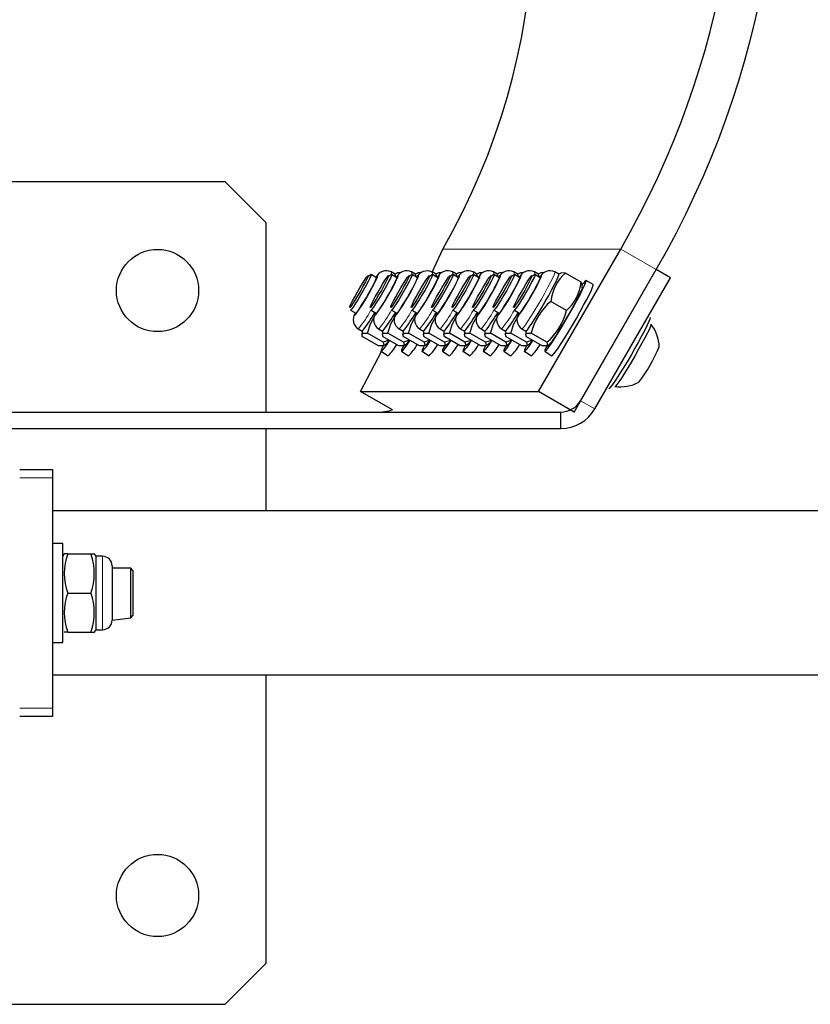
# Model space of a CAD drawing. Units: millimetres. Extents: x 1642 to 7601, y 127 to 9329.
# Drawn here: x 3407 to 3600, y 4221 to 4461 of the extents above; entities that cross this region are included whole.
import ezdxf

# ---------------------------------------------------------------- set-up
doc = ezdxf.new("R2010")
doc.units = ezdxf.units.MM
doc.header["$LTSCALE"] = 30

msp = doc.modelspace()

# ---------------------------------------------------------------- linework, layer by layer
at = {"color": 7, "linetype": 'Continuous', "lineweight": 25}
for p, q in [((3457.36, 4421.45), (3397.36, 4421.45)), ((3467.36, 4411.45), (3457.36, 4421.45)), ((3467.36, 4365.45), (3467.36, 4411.45)), ((3507.67, 4399.47), (3510.28, 4405.08)), ((3533.58, 4370.46), (3553.58, 4405.08)), ((3542.21, 4365.45), (3562.21, 4400.07)), ((3543.8, 4368.2), (3562.21, 4400.07)), ((3565.67, 4398.06), (3562.21, 4400.07)), ((3492.84, 4398.86), (3492.12, 4398.42)), ((3494.15, 4398.11), (3492.86, 4398.86)), ((3497.82, 4398.86), (3497.1, 4398.42)), ((3498.67, 4398.94), (3497.72, 4399.5)), ((3499.13, 4398.11), (3497.84, 4398.86)), ((3499.13, 4399.22), (3498.65, 4398.95)), ((3502.8, 4398.86), (3502.09, 4398.42)), ((3503.66, 4398.94), (3502.7, 4399.5)), ((3504.11, 4398.11), (3502.82, 4398.86)), ((3504.11, 4399.22), (3503.64, 4398.95)), ((3507.78, 4398.86), (3507.07, 4398.42)), ((3508.64, 4398.94), (3507.68, 4399.5)), ((3509.1, 4398.11), (3507.8, 4398.86)), ((3509.09, 4399.22), (3508.62, 4398.95)), ((3512.76, 4398.86), (3512.05, 4398.42)), ((3513.62, 4398.94), (3512.66, 4399.5)), ((3514.08, 4398.11), (3512.78, 4398.86)), ((3514.07, 4399.22), (3513.6, 4398.95)), ((3517.75, 4398.86), (3517.03, 4398.42)), ((3518.6, 4398.94), (3517.64, 4399.5)), ((3519.06, 4398.11), (3517.76, 4398.86)), ((3519.05, 4399.22), (3518.58, 4398.95)), ((3522.73, 4398.86), (3522.01, 4398.42)), ((3523.58, 4398.94), (3522.63, 4399.5)), ((3524.04, 4398.11), (3522.75, 4398.86)), ((3524.03, 4399.22), (3523.56, 4398.95)), ((3527.71, 4398.86), (3526.99, 4398.42)), ((3528.56, 4398.94), (3527.61, 4399.5)), ((3529.02, 4398.11), (3527.73, 4398.86)), ((3529.01, 4399.22), (3528.54, 4398.95)), ((3532.69, 4398.86), (3531.98, 4398.42)), ((3533.55, 4398.94), (3532.59, 4399.5)), ((3534, 4398.11), (3532.71, 4398.86)), ((3534, 4399.22), (3533.53, 4398.95)), ((3538.53, 4398.94), (3537.57, 4399.5)), ((3538.98, 4399.22), (3538.51, 4398.95)), ((3543.96, 4397.04), (3540.17, 4399.24)), ((3547.26, 4366.19), (3565.67, 4398.06)), ((3544.16, 4396.48), (3543.96, 4397.04)), ((3544.16, 4395.63), (3544.16, 4396.48)), ((3546.88, 4396.42), (3545.15, 4397.42)), ((3540.35, 4390.14), (3536.56, 4392.34)), ((3487.83, 4390.23), (3487.83, 4390.23)), ((3487.83, 4390.23), (3489.13, 4389.46)), ((3492.81, 4390.23), (3492.81, 4390.23)), ((3492.83, 4390.2), (3494.11, 4389.46)), ((3497.79, 4390.23), (3497.79, 4390.23)), ((3497.81, 4390.2), (3499.09, 4389.46)), ((3502.77, 4390.23), (3502.77, 4390.23)), ((3502.79, 4390.2), (3504.08, 4389.46)), ((3507.75, 4390.23), (3507.75, 4390.23)), ((3507.77, 4390.2), (3509.06, 4389.46)), ((3512.73, 4390.23), (3512.73, 4390.23)), ((3512.76, 4390.2), (3514.04, 4389.46)), ((3517.72, 4390.23), (3517.72, 4390.23)), ((3517.74, 4390.2), (3519.02, 4389.46)), ((3522.7, 4390.23), (3522.7, 4390.23)), ((3522.72, 4390.2), (3524, 4389.46)), ((3527.68, 4390.23), (3527.68, 4390.23)), ((3527.7, 4390.2), (3528.98, 4389.46)), ((3560.69, 4388.4), (3560.69, 4388.4)), ((3489.7, 4385.67), (3490.65, 4385.12)), ((3494.68, 4385.67), (3495.63, 4385.12)), ((3499.66, 4385.67), (3500.62, 4385.12)), ((3504.64, 4385.67), (3505.6, 4385.12)), ((3509.62, 4385.67), (3510.58, 4385.12)), ((3514.6, 4385.67), (3515.56, 4385.12)), ((3519.59, 4385.67), (3520.54, 4385.12)), ((3524.57, 4385.67), (3525.52, 4385.12)), ((3529.55, 4385.67), (3530.51, 4385.12)), ((3560.93, 4386.82), (3560.93, 4386.82)), ((3490.65, 4385.12), (3490.63, 4384.32)), ((3490.65, 4385.12), (3490.74, 4385.15)), ((3494.63, 4381.56), (3490.83, 4383.76)), ((3495.76, 4382.4), (3491.97, 4384.6)), ((3495.63, 4385.12), (3495.61, 4384.32)), ((3495.63, 4385.12), (3495.72, 4385.15)), ((3499.61, 4381.56), (3495.81, 4383.76)), ((3500.74, 4382.4), (3496.95, 4384.6)), ((3500.62, 4385.12), (3500.59, 4384.32)), ((3500.62, 4385.12), (3500.7, 4385.15)), ((3504.59, 4381.56), (3500.8, 4383.76)), ((3505.72, 4382.4), (3501.93, 4384.6)), ((3505.6, 4385.12), (3505.57, 4384.32)), ((3505.6, 4385.12), (3505.69, 4385.15)), ((3509.57, 4381.56), (3505.78, 4383.76)), ((3510.71, 4382.4), (3506.91, 4384.6)), ((3510.58, 4385.12), (3510.56, 4384.32)), ((3510.58, 4385.12), (3510.67, 4385.15)), ((3514.55, 4381.56), (3510.76, 4383.76)), ((3515.69, 4382.4), (3511.89, 4384.6)), ((3515.56, 4385.12), (3515.54, 4384.32)), ((3515.56, 4385.12), (3515.65, 4385.15)), ((3519.53, 4381.56), (3515.74, 4383.76)), ((3520.67, 4382.4), (3516.88, 4384.6)), ((3520.54, 4385.12), (3520.52, 4384.32)), ((3520.54, 4385.12), (3520.63, 4385.15)), ((3524.51, 4381.56), (3520.72, 4383.76)), ((3525.65, 4382.4), (3521.86, 4384.6)), ((3525.52, 4385.12), (3525.5, 4384.32)), ((3525.52, 4385.12), (3525.61, 4385.15)), ((3529.5, 4381.56), (3525.7, 4383.76)), ((3530.63, 4382.4), (3526.84, 4384.6)), ((3530.51, 4385.12), (3530.48, 4384.32)), ((3534.48, 4381.56), (3530.69, 4383.76)), ((3535.61, 4382.4), (3531.82, 4384.6)), ((3497.2, 4382.95), (3495.76, 4382.4)), ((3495.81, 4381.58), (3496.33, 4381.87)), ((3502.18, 4382.95), (3500.74, 4382.4)), ((3500.8, 4381.58), (3501.31, 4381.87)), ((3507.17, 4382.95), (3505.72, 4382.4)), ((3505.78, 4381.58), (3506.29, 4381.87)), ((3512.3, 4382.87), (3510.71, 4382.4)), ((3510.76, 4381.58), (3511.27, 4381.87)), ((3517.28, 4382.87), (3515.69, 4382.4)), ((3515.74, 4381.58), (3516.25, 4381.87)), ((3522.26, 4382.87), (3520.67, 4382.4)), ((3520.72, 4381.58), (3521.23, 4381.87)), ((3527.09, 4382.95), (3525.65, 4382.4)), ((3525.7, 4381.58), (3526.21, 4381.87)), ((3532.07, 4382.95), (3530.63, 4382.4)), ((3530.69, 4381.58), (3531.2, 4381.87)), ((3535.67, 4381.58), (3536.18, 4381.87)), ((3490.28, 4370.46), (3495.37, 4380.16)), ((3495.37, 4380.16), (3496.98, 4379.12)), ((3500.35, 4380.16), (3501.97, 4379.12)), ((3505.33, 4380.16), (3506.95, 4379.12)), ((3510.31, 4380.16), (3511.93, 4379.12)), ((3515.29, 4380.16), (3516.91, 4379.12)), ((3520.27, 4380.16), (3521.89, 4379.12)), ((3525.26, 4380.16), (3526.87, 4379.12)), ((3530.24, 4380.16), (3531.85, 4379.12)), ((3535.22, 4380.16), (3536.84, 4379.12)), ((3552.14, 4371.68), (3552.14, 4371.68)), ((3490.28, 4370.46), (3533.58, 4370.46)), ((3498.04, 4365.96), (3490.28, 4370.46)), ((3542.21, 4365.45), (3533.58, 4370.46)), ((3550.65, 4371.1), (3550.65, 4371.1)), ((3397.36, 4365.45), (3539.04, 4365.45)), ((3539.04, 4361.45), (3539.04, 4365.45)), ((3542.21, 4365.45), (3542.21, 4365.45)), ((3402.86, 4361.45), (3539.04, 4361.45)), ((3467.36, 4341.45), (3467.36, 4361.45)), ((3407.36, 4351.45), (3415.36, 4351.45)), ((3415.36, 4351.45), (3415.36, 4349.45)), ((3415.36, 4349.45), (3415.36, 4293.45)), ((5719.36, 4341.45), (3415.36, 4341.45)), ((3417.86, 4333.45), (3415.36, 4333.45)), ((3417.86, 4309.45), (3417.86, 4333.45)), ((3418.19, 4330.95), (3417.86, 4330.38)), ((3419.04, 4330.95), (3418.19, 4330.95)), ((3419.04, 4330.95), (3424.68, 4330.95)), ((3424.68, 4330.95), (3425.53, 4330.95)), ((3425.86, 4330.38), (3425.53, 4330.95)), ((3427.52, 4330.38), (3425.86, 4330.38)), ((3425.86, 4330.38), (3425.86, 4312.52)), ((3429.86, 4328.04), (3429.86, 4314.87)), ((3434.36, 4327.45), (3429.86, 4327.45)), ((3434.86, 4326.95), (3434.36, 4327.45)), ((3434.36, 4315.45), (3434.36, 4327.45)), ((3434.86, 4326.95), (3434.86, 4315.95)), ((3419.04, 4321.45), (3424.68, 4321.45)), ((3429.86, 4314.87), (3434.36, 4315.45)), ((3434.36, 4315.45), (3434.86, 4315.95)), ((3418.19, 4311.95), (3418.19, 4311.95)), ((3419.04, 4311.95), (3418.19, 4311.95)), ((3419.04, 4311.95), (3424.68, 4311.95)), ((3424.68, 4311.95), (3425.53, 4311.95)), ((3425.53, 4311.95), (3425.86, 4312.52)), ((3425.86, 4312.52), (3427.52, 4312.52)), ((3415.36, 4309.45), (3417.86, 4309.45)), ((5719.36, 4301.45), (3415.36, 4301.45)), ((3467.36, 4231.45), (3467.36, 4301.45)), ((3415.36, 4293.45), (3415.36, 4291.45)), ((3415.36, 4291.45), (3407.36, 4291.45)), ((3457.36, 4221.45), (3467.36, 4231.45)), ((3387.36, 4221.45), (3457.36, 4221.45))]:
    msp.add_line(p, q, dxfattribs=at)
at = {"color": 8, "linetype": 'Continuous', "lineweight": 18}
for p, q in [((3510.28, 4405.08), (3553.58, 4405.08)), ((3562.21, 4400.07), (3553.58, 4405.08)), ((3488.89, 4388.96), (3489.13, 4389.22)), ((3493.87, 4388.96), (3494.11, 4389.22)), ((3498.86, 4388.96), (3499.09, 4389.22)), ((3503.84, 4388.96), (3504.07, 4389.22)), ((3508.82, 4388.96), (3509.06, 4389.22)), ((3513.8, 4388.96), (3514.04, 4389.22)), ((3518.78, 4388.96), (3519.02, 4389.22)), ((3523.76, 4388.96), (3524, 4389.22)), ((3528.75, 4388.96), (3528.98, 4389.22)), ((3489.78, 4385.7), (3489.7, 4385.67)), ((3494.77, 4385.7), (3494.68, 4385.67)), ((3499.75, 4385.7), (3499.66, 4385.67)), ((3504.73, 4385.7), (3504.64, 4385.67)), ((3509.71, 4385.7), (3509.62, 4385.67)), ((3514.69, 4385.7), (3514.6, 4385.67)), ((3519.67, 4385.7), (3519.59, 4385.67)), ((3524.66, 4385.7), (3524.57, 4385.67)), ((3529.64, 4385.7), (3529.55, 4385.67)), ((3547.26, 4366.19), (3543.8, 4368.2)), ((3415.36, 4349.45), (3407.36, 4349.45)), ((3427.52, 4312.52), (3427.52, 4330.38)), ((3407.36, 4293.45), (3415.36, 4293.45))]:
    msp.add_line(p, q, dxfattribs=at)
at = {"color": 7, "linetype": 'Continuous', "lineweight": 25, "flags": 128}
for points in [[(3492.12, 4398.42), (3491.89, 4397.88), (3491.49, 4397.09), (3490.96, 4396.12), (3490.35, 4395.03), (3489.71, 4393.93), (3489.08, 4392.89), (3488.52, 4392.01), (3488.07, 4391.35), (3487.77, 4390.97), (3487.65, 4390.9), (3487.71, 4391.15), (3487.94, 4391.69), (3488.34, 4392.48), (3488.86, 4393.45), (3489.47, 4394.54), (3490.12, 4395.64), (3490.75, 4396.68), (3491.31, 4397.56), (3491.76, 4398.22), (3492.06, 4398.6), (3492.18, 4398.67), (3492.12, 4398.42)], [(3492.8, 4398.58), (3492.55, 4398.01), (3492.14, 4397.19), (3491.6, 4396.16), (3490.96, 4395.02), (3490.28, 4393.84), (3489.6, 4392.72), (3488.98, 4391.73), (3488.46, 4390.94), (3488.08, 4390.42), (3487.86, 4390.21), (3487.83, 4390.23)], [(3489.13, 4389.46), (3489.19, 4389.48), (3489.43, 4389.75), (3489.84, 4390.33), (3490.39, 4391.16), (3491.03, 4392.18), (3491.71, 4393.33), (3492.39, 4394.51), (3493.01, 4395.63), (3493.53, 4396.62), (3493.91, 4397.39), (3494.12, 4397.9), (3494.15, 4398.11), (3494.15, 4398.11)], [(3497.1, 4398.42), (3496.87, 4397.88), (3496.47, 4397.09), (3495.95, 4396.12), (3495.34, 4395.03), (3494.69, 4393.93), (3494.06, 4392.89), (3493.5, 4392.01), (3493.05, 4391.35), (3492.75, 4390.97), (3492.63, 4390.9), (3492.69, 4391.15), (3492.92, 4391.69), (3493.32, 4392.48), (3493.85, 4393.45), (3494.46, 4394.54), (3495.1, 4395.64), (3495.73, 4396.68), (3496.29, 4397.56), (3496.74, 4398.22), (3497.04, 4398.6), (3497.16, 4398.67), (3497.1, 4398.42)], [(3492.84, 4398.86), (3492.87, 4398.84), (3492.8, 4398.58)], [(3497.78, 4398.58), (3497.53, 4398.01), (3497.12, 4397.19), (3496.58, 4396.16), (3495.94, 4395.02), (3495.26, 4393.84), (3494.58, 4392.72), (3493.96, 4391.73), (3493.44, 4390.94), (3493.06, 4390.42), (3492.85, 4390.21), (3492.81, 4390.23)], [(3494.11, 4389.46), (3494.17, 4389.48), (3494.42, 4389.75), (3494.83, 4390.33), (3495.37, 4391.16), (3496.01, 4392.18), (3496.69, 4393.33), (3497.37, 4394.51), (3497.99, 4395.63), (3498.51, 4396.62), (3498.89, 4397.39), (3499.11, 4397.9), (3499.13, 4398.11), (3499.13, 4398.11)], [(3502.09, 4398.42), (3501.85, 4397.88), (3501.45, 4397.09), (3500.93, 4396.12), (3500.32, 4395.03), (3499.67, 4393.93), (3499.04, 4392.89), (3498.48, 4392.01), (3498.04, 4391.35), (3497.74, 4390.97), (3497.61, 4390.9), (3497.67, 4391.15), (3497.91, 4391.69), (3498.3, 4392.48), (3498.83, 4393.45), (3499.44, 4394.54), (3500.08, 4395.64), (3500.71, 4396.68), (3501.27, 4397.56), (3501.72, 4398.22), (3502.02, 4398.6), (3502.14, 4398.67), (3502.09, 4398.42)], [(3497.82, 4398.86), (3497.85, 4398.84), (3497.78, 4398.58)], [(3502.76, 4398.58), (3502.51, 4398.01), (3502.1, 4397.19), (3501.56, 4396.16), (3500.92, 4395.02), (3500.24, 4393.84), (3499.56, 4392.72), (3498.94, 4391.73), (3498.42, 4390.94), (3498.04, 4390.42), (3497.83, 4390.21), (3497.79, 4390.23)], [(3499, 4398.19), (3498.68, 4398.77), (3498.67, 4398.94)], [(3499.09, 4389.46), (3499.15, 4389.48), (3499.4, 4389.75), (3499.81, 4390.33), (3500.35, 4391.16), (3500.99, 4392.18), (3501.67, 4393.33), (3502.35, 4394.51), (3502.97, 4395.63), (3503.49, 4396.62), (3503.87, 4397.39), (3504.09, 4397.9), (3504.12, 4398.11), (3504.11, 4398.11)], [(3499.93, 4399.26), (3499.27, 4399.28), (3499.13, 4399.22)], [(3507.07, 4398.42), (3506.83, 4397.88), (3506.43, 4397.09), (3505.91, 4396.12), (3505.3, 4395.03), (3504.65, 4393.93), (3504.03, 4392.89), (3503.46, 4392.01), (3503.02, 4391.35), (3502.72, 4390.97), (3502.59, 4390.9), (3502.65, 4391.15), (3502.89, 4391.69), (3503.28, 4392.48), (3503.81, 4393.45), (3504.42, 4394.54), (3505.06, 4395.64), (3505.69, 4396.68), (3506.25, 4397.56), (3506.7, 4398.22), (3507, 4398.6), (3507.13, 4398.67), (3507.07, 4398.42)], [(3502.8, 4398.86), (3502.83, 4398.84), (3502.76, 4398.58)], [(3507.74, 4398.58), (3507.5, 4398.01), (3507.08, 4397.19), (3506.54, 4396.16), (3505.9, 4395.02), (3505.22, 4393.84), (3504.54, 4392.72), (3503.92, 4391.73), (3503.4, 4390.94), (3503.02, 4390.42), (3502.81, 4390.21), (3502.77, 4390.23)], [(3503.98, 4398.19), (3503.66, 4398.77), (3503.66, 4398.94)], [(3504.08, 4389.46), (3504.13, 4389.48), (3504.38, 4389.75), (3504.79, 4390.33), (3505.33, 4391.16), (3505.97, 4392.18), (3506.65, 4393.33), (3507.33, 4394.51), (3507.95, 4395.63), (3508.47, 4396.62), (3508.86, 4397.39), (3509.07, 4397.9), (3509.1, 4398.11), (3509.1, 4398.11)], [(3504.91, 4399.26), (3504.25, 4399.28), (3504.11, 4399.22)], [(3512.05, 4398.42), (3511.81, 4397.88), (3511.42, 4397.09), (3510.89, 4396.12), (3510.28, 4395.03), (3509.64, 4393.93), (3509.01, 4392.89), (3508.45, 4392.01), (3508, 4391.35), (3507.7, 4390.97), (3507.57, 4390.9), (3507.63, 4391.15), (3507.87, 4391.69), (3508.27, 4392.48), (3508.79, 4393.45), (3509.4, 4394.54), (3510.05, 4395.64), (3510.67, 4396.68), (3511.24, 4397.56), (3511.68, 4398.22), (3511.98, 4398.6), (3512.11, 4398.67), (3512.05, 4398.42)], [(3507.78, 4398.86), (3507.81, 4398.84), (3507.74, 4398.58)], [(3512.73, 4398.58), (3512.48, 4398.01), (3512.07, 4397.19), (3511.52, 4396.16), (3510.88, 4395.02), (3510.2, 4393.84), (3509.52, 4392.72), (3508.9, 4391.73), (3508.38, 4390.94), (3508, 4390.42), (3507.79, 4390.21), (3507.75, 4390.23)], [(3508.96, 4398.19), (3508.64, 4398.77), (3508.64, 4398.94)], [(3509.06, 4389.46), (3509.11, 4389.48), (3509.36, 4389.75), (3509.77, 4390.33), (3510.32, 4391.16), (3510.95, 4392.18), (3511.63, 4393.33), (3512.31, 4394.51), (3512.94, 4395.63), (3513.46, 4396.62), (3513.84, 4397.39), (3514.05, 4397.9), (3514.08, 4398.11), (3514.08, 4398.11)], [(3509.89, 4399.26), (3509.23, 4399.28), (3509.09, 4399.22)], [(3517.03, 4398.42), (3516.79, 4397.88), (3516.4, 4397.09), (3515.87, 4396.12), (3515.26, 4395.03), (3514.62, 4393.93), (3513.99, 4392.89), (3513.43, 4392.01), (3512.98, 4391.35), (3512.68, 4390.97), (3512.56, 4390.9), (3512.61, 4391.15), (3512.85, 4391.69), (3513.25, 4392.48), (3513.77, 4393.45), (3514.38, 4394.54), (3515.03, 4395.64), (3515.66, 4396.68), (3516.22, 4397.56), (3516.66, 4398.22), (3516.96, 4398.6), (3517.09, 4398.67), (3517.03, 4398.42)], [(3512.76, 4398.86), (3512.79, 4398.84), (3512.73, 4398.58)], [(3517.71, 4398.58), (3517.46, 4398.01), (3517.05, 4397.19), (3516.5, 4396.16), (3515.87, 4395.02), (3515.18, 4393.84), (3514.51, 4392.72), (3513.88, 4391.73), (3513.36, 4390.94), (3512.98, 4390.42), (3512.77, 4390.21), (3512.73, 4390.23)], [(3513.94, 4398.19), (3513.62, 4398.77), (3513.62, 4398.94)], [(3514.04, 4389.46), (3514.09, 4389.48), (3514.34, 4389.75), (3514.75, 4390.33), (3515.3, 4391.16), (3515.93, 4392.18), (3516.62, 4393.33), (3517.29, 4394.51), (3517.92, 4395.63), (3518.44, 4396.62), (3518.82, 4397.39), (3519.03, 4397.9), (3519.06, 4398.11), (3519.06, 4398.11)], [(3514.87, 4399.26), (3514.21, 4399.28), (3514.07, 4399.22)], [(3522.01, 4398.42), (3521.78, 4397.88), (3521.38, 4397.09), (3520.85, 4396.12), (3520.24, 4395.03), (3519.6, 4393.93), (3518.97, 4392.89), (3518.41, 4392.01), (3517.96, 4391.35), (3517.66, 4390.97), (3517.54, 4390.9), (3517.6, 4391.15), (3517.83, 4391.69), (3518.23, 4392.48), (3518.75, 4393.45), (3519.36, 4394.54), (3520.01, 4395.64), (3520.64, 4396.68), (3521.2, 4397.56), (3521.65, 4398.22), (3521.95, 4398.6), (3522.07, 4398.67), (3522.01, 4398.42)], [(3517.75, 4398.86), (3517.77, 4398.84), (3517.71, 4398.58)], [(3522.69, 4398.58), (3522.44, 4398.01), (3522.03, 4397.19), (3521.48, 4396.16), (3520.85, 4395.02), (3520.16, 4393.84), (3519.49, 4392.72), (3518.87, 4391.73), (3518.34, 4390.94), (3517.96, 4390.42), (3517.75, 4390.21), (3517.72, 4390.23)], [(3518.92, 4398.19), (3518.6, 4398.77), (3518.6, 4398.94)], [(3519.02, 4389.46), (3519.08, 4389.48), (3519.32, 4389.75), (3519.73, 4390.33), (3520.28, 4391.16), (3520.92, 4392.18), (3521.6, 4393.33), (3522.28, 4394.51), (3522.9, 4395.63), (3523.42, 4396.62), (3523.8, 4397.39), (3524.01, 4397.9), (3524.04, 4398.11), (3524.04, 4398.11)], [(3519.86, 4399.26), (3519.19, 4399.28), (3519.05, 4399.22)], [(3526.99, 4398.42), (3526.76, 4397.88), (3526.36, 4397.09), (3525.84, 4396.12), (3525.23, 4395.03), (3524.58, 4393.93), (3523.95, 4392.89), (3523.39, 4392.01), (3522.94, 4391.35), (3522.64, 4390.97), (3522.52, 4390.9), (3522.58, 4391.15), (3522.81, 4391.69), (3523.21, 4392.48), (3523.74, 4393.45), (3524.35, 4394.54), (3524.99, 4395.64), (3525.62, 4396.68), (3526.18, 4397.56), (3526.63, 4398.22), (3526.93, 4398.6), (3527.05, 4398.67), (3526.99, 4398.42)], [(3522.73, 4398.86), (3522.76, 4398.84), (3522.69, 4398.58)], [(3527.67, 4398.58), (3527.42, 4398.01), (3527.01, 4397.19), (3526.47, 4396.16), (3525.83, 4395.02), (3525.15, 4393.84), (3524.47, 4392.72), (3523.85, 4391.73), (3523.33, 4390.94), (3522.95, 4390.42), (3522.73, 4390.21), (3522.7, 4390.23)], [(3523.91, 4398.19), (3523.58, 4398.77), (3523.58, 4398.94)], [(3524, 4389.46), (3524.06, 4389.48), (3524.3, 4389.75), (3524.72, 4390.33), (3525.26, 4391.16), (3525.9, 4392.18), (3526.58, 4393.33), (3527.26, 4394.51), (3527.88, 4395.63), (3528.4, 4396.62), (3528.78, 4397.39), (3528.99, 4397.9), (3529.02, 4398.11), (3529.02, 4398.11)], [(3524.84, 4399.26), (3524.18, 4399.28), (3524.03, 4399.22)], [(3531.98, 4398.42), (3531.74, 4397.88), (3531.34, 4397.09), (3530.82, 4396.12), (3530.21, 4395.03), (3529.56, 4393.93), (3528.93, 4392.89), (3528.37, 4392.01), (3527.92, 4391.35), (3527.63, 4390.97), (3527.5, 4390.9), (3527.56, 4391.15), (3527.8, 4391.69), (3528.19, 4392.48), (3528.72, 4393.45), (3529.33, 4394.54), (3529.97, 4395.64), (3530.6, 4396.68), (3531.16, 4397.56), (3531.61, 4398.22), (3531.91, 4398.6), (3532.03, 4398.67), (3531.98, 4398.42)], [(3527.71, 4398.86), (3527.74, 4398.84), (3527.67, 4398.58)], [(3532.65, 4398.58), (3532.4, 4398.01), (3531.99, 4397.19), (3531.45, 4396.16), (3530.81, 4395.02), (3530.13, 4393.84), (3529.45, 4392.72), (3528.83, 4391.73), (3528.31, 4390.94), (3527.93, 4390.42), (3527.72, 4390.21), (3527.68, 4390.23)], [(3528.89, 4398.19), (3528.57, 4398.77), (3528.56, 4398.94)], [(3528.98, 4389.46), (3529.04, 4389.48), (3529.29, 4389.75), (3529.7, 4390.33), (3530.24, 4391.16), (3530.88, 4392.18), (3531.56, 4393.33), (3532.24, 4394.51), (3532.86, 4395.63), (3533.38, 4396.62), (3533.76, 4397.39), (3533.98, 4397.9), (3534, 4398.11), (3534, 4398.11)], [(3529.82, 4399.26), (3529.16, 4399.28), (3529.01, 4399.22)], [(3530.51, 4385.12), (3530.59, 4385.15), (3530.88, 4385.46), (3531.34, 4386.07), (3531.95, 4386.97), (3532.68, 4388.1), (3533.5, 4389.41), (3534.36, 4390.85), (3535.23, 4392.34), (3536.06, 4393.82), (3536.83, 4395.21), (3537.48, 4396.46), (3538, 4397.5), (3538.35, 4398.28), (3538.53, 4398.77), (3538.53, 4398.94)], [(3532.69, 4398.86), (3532.72, 4398.84), (3532.65, 4398.58)], [(3533.87, 4398.19), (3533.55, 4398.77), (3533.55, 4398.94)], [(3534.8, 4399.26), (3534.14, 4399.28), (3534, 4399.22)], [(3540.17, 4399.24), (3539.12, 4399.28), (3538.98, 4399.22)], [(3535.22, 4380.16), (3535.53, 4380.48), (3536, 4381.1), (3536.62, 4381.99), (3537.37, 4383.13), (3538.22, 4384.48), (3539.14, 4385.98), (3540.1, 4387.58), (3541.05, 4389.22), (3541.97, 4390.85), (3542.83, 4392.4), (3543.59, 4393.82), (3544.22, 4395.06), (3544.7, 4396.07), (3545.02, 4396.82), (3545.17, 4397.28), (3545.13, 4397.43), (3544.91, 4397.26), (3544.51, 4396.79), (3544.16, 4396.48)], [(3544.16, 4395.63), (3544.08, 4395.3), (3543.81, 4394.66), (3543.37, 4393.75), (3542.78, 4392.6), (3542.07, 4391.27), (3541.26, 4389.83), (3540.41, 4388.34), (3539.54, 4386.86), (3538.69, 4385.48), (3537.92, 4384.25), (3537.24, 4383.23), (3536.71, 4382.47), (3536.33, 4382.01), (3536.18, 4381.87)], [(3536.84, 4379.12), (3536.95, 4379.16), (3537.25, 4379.48), (3537.73, 4380.09), (3538.35, 4380.99), (3539.1, 4382.13), (3539.95, 4383.47), (3540.87, 4384.97), (3541.82, 4386.57), (3542.78, 4388.22), (3543.7, 4389.85), (3544.56, 4391.4), (3545.31, 4392.82), (3545.95, 4394.06), (3546.43, 4395.07), (3546.75, 4395.82), (3546.89, 4396.27), (3546.88, 4396.42)], [(3491.97, 4384.6), (3492.71, 4386.92), (3493.87, 4388.96)], [(3496.95, 4384.6), (3497.69, 4386.92), (3498.86, 4388.96)], [(3501.93, 4384.6), (3502.67, 4386.92), (3503.84, 4388.96)], [(3506.91, 4384.6), (3507.66, 4386.92), (3508.82, 4388.96)], [(3511.89, 4384.6), (3512.64, 4386.92), (3513.8, 4388.96)], [(3516.88, 4384.6), (3517.62, 4386.92), (3518.78, 4388.96)], [(3521.86, 4384.6), (3522.6, 4386.92), (3523.76, 4388.96)], [(3526.84, 4384.6), (3527.58, 4386.92), (3528.75, 4388.96)], [(3560.69, 4388.4), (3560.71, 4388.36), (3560.65, 4388.05), (3560.41, 4387.43), (3560, 4386.53), (3559.43, 4385.39), (3558.73, 4384.05), (3557.92, 4382.55), (3557.02, 4380.95), (3556.08, 4379.3), (3555.12, 4377.68), (3554.18, 4376.12), (3553.29, 4374.7), (3552.49, 4373.46), (3551.81, 4372.45), (3551.27, 4371.7), (3550.88, 4371.25), (3550.67, 4371.1), (3550.65, 4371.1)], [(3560.83, 4386.32), (3560.54, 4385.63), (3560.08, 4384.68), (3559.48, 4383.51), (3558.75, 4382.16), (3557.94, 4380.7), (3557.07, 4379.17), (3556.18, 4377.65), (3555.3, 4376.19), (3554.47, 4374.86), (3553.73, 4373.71), (3553.1, 4372.78), (3552.61, 4372.12), (3552.29, 4371.75), (3552.14, 4371.68)], [(3560.93, 4386.82), (3560.95, 4386.72), (3560.83, 4386.32)], [(3490.83, 4383.76), (3490.71, 4383.99), (3490.64, 4384.41), (3490.92, 4384.64), (3491.97, 4384.6)], [(3495.81, 4383.76), (3495.7, 4383.99), (3495.62, 4384.41), (3495.9, 4384.64), (3496.95, 4384.6)], [(3500.8, 4383.76), (3500.68, 4383.99), (3500.6, 4384.41), (3500.89, 4384.64), (3501.93, 4384.6)], [(3505.78, 4383.76), (3505.66, 4383.99), (3505.59, 4384.41), (3505.87, 4384.64), (3506.91, 4384.6)], [(3510.76, 4383.76), (3510.64, 4383.99), (3510.57, 4384.41), (3510.85, 4384.64), (3511.89, 4384.6)], [(3515.74, 4383.76), (3515.62, 4383.99), (3515.55, 4384.41), (3515.83, 4384.64), (3516.88, 4384.6)], [(3520.72, 4383.76), (3520.6, 4383.99), (3520.53, 4384.41), (3520.81, 4384.64), (3521.86, 4384.6)], [(3525.7, 4383.76), (3525.59, 4383.99), (3525.51, 4384.41), (3525.79, 4384.64), (3526.84, 4384.6)], [(3530.69, 4383.76), (3530.57, 4383.99), (3530.49, 4384.41), (3530.77, 4384.64), (3531.82, 4384.6)], [(3495.76, 4382.4), (3495.94, 4381.72), (3495.64, 4381.52), (3494.98, 4381.51), (3494.63, 4381.56)], [(3495.81, 4381.58), (3495.52, 4381.06), (3495.29, 4380.46), (3495.24, 4380.15), (3495.37, 4380.16)], [(3500.74, 4382.4), (3500.93, 4381.72), (3500.62, 4381.52), (3499.96, 4381.51), (3499.61, 4381.56)], [(3500.8, 4381.58), (3500.5, 4381.06), (3500.27, 4380.46), (3500.22, 4380.15), (3500.35, 4380.16)], [(3505.72, 4382.4), (3505.91, 4381.72), (3505.61, 4381.52), (3504.94, 4381.51), (3504.59, 4381.56)], [(3505.78, 4381.58), (3505.48, 4381.06), (3505.25, 4380.46), (3505.2, 4380.15), (3505.33, 4380.16)], [(3510.71, 4382.4), (3510.89, 4381.72), (3510.59, 4381.52), (3509.93, 4381.51), (3509.57, 4381.56)], [(3510.76, 4381.58), (3510.47, 4381.06), (3510.23, 4380.46), (3510.18, 4380.15), (3510.31, 4380.16)], [(3515.69, 4382.4), (3515.87, 4381.72), (3515.57, 4381.52), (3514.91, 4381.51), (3514.55, 4381.56)], [(3515.74, 4381.58), (3515.45, 4381.06), (3515.21, 4380.46), (3515.16, 4380.15), (3515.29, 4380.16)], [(3520.67, 4382.4), (3520.85, 4381.72), (3520.55, 4381.52), (3519.89, 4381.51), (3519.53, 4381.56)], [(3520.72, 4381.58), (3520.43, 4381.06), (3520.2, 4380.46), (3520.14, 4380.15), (3520.27, 4380.16)], [(3525.65, 4382.4), (3525.83, 4381.72), (3525.53, 4381.52), (3524.87, 4381.51), (3524.51, 4381.56)], [(3525.7, 4381.58), (3525.41, 4381.06), (3525.18, 4380.46), (3525.13, 4380.15), (3525.26, 4380.16)], [(3530.63, 4382.4), (3530.82, 4381.72), (3530.51, 4381.52), (3529.85, 4381.51), (3529.5, 4381.56)], [(3530.69, 4381.58), (3530.39, 4381.06), (3530.16, 4380.46), (3530.11, 4380.15), (3530.24, 4380.16)], [(3535.61, 4382.4), (3535.8, 4381.72), (3535.49, 4381.52), (3534.83, 4381.51), (3534.48, 4381.56)], [(3535.67, 4381.58), (3535.37, 4381.06), (3535.14, 4380.46), (3535.09, 4380.15), (3535.22, 4380.16)], [(3498.04, 4365.96), (3497.17, 4365.64), (3495.74, 4365.45)]]:
    msp.add_lwpolyline(points, dxfattribs=at)
at = {"color": 8, "linetype": 'Continuous', "lineweight": 18, "flags": 128}
for points in [[(3494.37, 4398.25), (3494.44, 4398.44), (3494.45, 4398.63), (3494.29, 4398.51), (3494.03, 4398.18)], [(3499.35, 4398.25), (3499.42, 4398.44), (3499.43, 4398.63), (3499.27, 4398.51), (3499.01, 4398.18)], [(3504.33, 4398.25), (3504.4, 4398.44), (3504.41, 4398.63), (3504.25, 4398.51), (3503.99, 4398.18)], [(3509.31, 4398.25), (3509.38, 4398.44), (3509.39, 4398.63), (3509.23, 4398.51), (3508.97, 4398.18)], [(3514.29, 4398.25), (3514.36, 4398.44), (3514.38, 4398.63), (3514.21, 4398.51), (3513.95, 4398.18)], [(3519.28, 4398.25), (3519.34, 4398.44), (3519.36, 4398.63), (3519.19, 4398.51), (3518.93, 4398.18)], [(3524.26, 4398.25), (3524.32, 4398.44), (3524.34, 4398.63), (3524.18, 4398.51), (3523.92, 4398.18)], [(3529.24, 4398.25), (3529.31, 4398.44), (3529.32, 4398.63), (3529.16, 4398.51), (3528.9, 4398.18)], [(3537.57, 4399.5), (3537.57, 4399.32), (3537.4, 4398.83), (3537.04, 4398.05), (3536.53, 4397.01), (3535.87, 4395.77), (3535.11, 4394.37), (3534.27, 4392.9), (3533.4, 4391.41), (3532.54, 4389.97), (3531.72, 4388.65), (3531, 4387.52), (3530.39, 4386.63), (3529.93, 4386.01), (3529.64, 4385.7)], [(3534.22, 4398.25), (3534.29, 4398.44), (3534.3, 4398.63), (3534.14, 4398.51), (3533.88, 4398.18)], [(3488.94, 4389.41), (3488.92, 4389.33), (3488.82, 4388.99), (3488.89, 4388.96)], [(3493.92, 4389.41), (3493.9, 4389.33), (3493.8, 4388.99), (3493.87, 4388.96)], [(3498.9, 4389.41), (3498.88, 4389.33), (3498.78, 4388.99), (3498.86, 4388.96)], [(3503.88, 4389.41), (3503.87, 4389.33), (3503.76, 4388.99), (3503.84, 4388.96)], [(3508.86, 4389.41), (3508.85, 4389.33), (3508.74, 4388.99), (3508.82, 4388.96)], [(3513.85, 4389.41), (3513.83, 4389.33), (3513.73, 4388.99), (3513.8, 4388.96)], [(3518.83, 4389.41), (3518.81, 4389.33), (3518.71, 4388.99), (3518.78, 4388.96)], [(3523.81, 4389.41), (3523.79, 4389.33), (3523.69, 4388.99), (3523.76, 4388.96)], [(3528.79, 4389.41), (3528.77, 4389.33), (3528.67, 4388.99), (3528.75, 4388.96)]]:
    msp.add_lwpolyline(points, dxfattribs=at)
at = {"color": 7, "linetype": 'Continuous', "lineweight": 25}
for centre in [(3440.9, 4394.99), (3440.9, 4247.91)]:
    msp.add_circle(centre, 10, dxfattribs=at)
for centre, radius, start, end in [((3367.36, 4512.46), 224.95, 330.024, 209.976), ((3367.36, 4512.49), 214.98, 330.0242, 209.9758), ((3367.59, 4487.53), 164.8, 329.9791, 25.7909), ((3442.22, 4422.45), 57.49, 324.6812, 335.1042), ((3496.49, 4397.07), 2.72, 63.2709, 155.7015), ((3447.2, 4422.45), 57.49, 324.6812, 335.1042), ((3501.48, 4397.07), 2.72, 63.2709, 155.7015), ((3452.18, 4422.45), 57.49, 324.6812, 335.1042), ((3506.44, 4397.04), 2.72, 63.2901, 155.0322), ((3457.17, 4422.45), 57.49, 324.6812, 335.1042), ((3511.44, 4397.07), 2.72, 63.2709, 155.7015), ((3462.15, 4422.45), 57.49, 324.6812, 335.1042), ((3516.42, 4397.07), 2.72, 63.2709, 155.7015), ((3467.13, 4422.45), 57.49, 324.6812, 335.1042), ((3521.4, 4397.07), 2.72, 63.2709, 155.7015), ((3472.11, 4422.45), 57.49, 324.6812, 335.1042), ((3526.38, 4397.07), 2.72, 63.2709, 155.7015), ((3477.09, 4422.45), 57.49, 324.6812, 335.1042), ((3531.37, 4397.07), 2.72, 63.2709, 155.7015), ((3482.07, 4422.45), 57.49, 324.6812, 335.1042), ((3536.35, 4397.07), 2.72, 63.2723, 155.7015), ((3547.06, 4391.25), 10.56, 130.7769, 174.0373), ((3533.46, 4398.14), 10.56, 310.7769, 354.0373), ((3545.68, 4381.44), 14.21, 129.8894, 167.1409), ((3491.11, 4387.92), 2.63, 145.5193, 237.4653), ((3464.22, 4406.38), 33.97, 321.3229, 330.4965), ((3496.09, 4387.92), 2.63, 145.5193, 237.4653), ((3469.2, 4406.38), 33.97, 321.3229, 330.4965), ((3501.07, 4387.92), 2.63, 145.5193, 237.4653), ((3474.18, 4406.38), 33.97, 321.3229, 330.4965), ((3506.05, 4387.92), 2.63, 145.5193, 237.4653), ((3479.17, 4406.38), 33.97, 321.3229, 330.4965), ((3511.03, 4387.92), 2.63, 145.5193, 237.4653), ((3484.15, 4406.38), 33.97, 321.3229, 330.4965), ((3516.02, 4387.92), 2.63, 145.5193, 237.4653), ((3489.13, 4406.38), 33.97, 321.3229, 330.4965), ((3521, 4387.92), 2.63, 145.5193, 237.4653), ((3494.11, 4406.38), 33.97, 321.3229, 330.4965), ((3525.98, 4387.92), 2.63, 145.5193, 237.4653), ((3499.09, 4406.38), 33.97, 321.3229, 330.4965), ((3530.96, 4387.92), 2.63, 145.5193, 237.4653), ((3526.5, 4393.31), 14.21, 309.8894, 347.1409), ((3553.53, 4380.99), 9.42, 1.7926, 38.1504), ((3482.58, 4391.61), 17.16, 318.1529, 329.3793), ((3492.72, 4385.69), 5.26, 313.3701, 328.5932), ((3489.54, 4386.97), 10.82, 313.4841, 331.8476), ((3487.57, 4391.61), 17.16, 318.1529, 329.3793), ((3497.7, 4385.69), 5.26, 313.3701, 328.5932), ((3494.52, 4386.97), 10.82, 313.4841, 331.8476), ((3492.55, 4391.61), 17.16, 318.1529, 329.3793), ((3502.68, 4385.69), 5.26, 313.3701, 328.5932), ((3499.5, 4386.97), 10.82, 313.4841, 331.8476), ((3497.53, 4391.61), 17.16, 318.1529, 329.3793), ((3508.16, 4386.11), 5.26, 306.3346, 321.9619), ((3504.48, 4386.97), 10.82, 313.4841, 331.8476), ((3502.51, 4391.61), 17.16, 318.1529, 329.3793), ((3513.14, 4386.11), 5.26, 306.3346, 321.9619), ((3509.46, 4386.97), 10.82, 313.4841, 331.8476), ((3507.49, 4391.61), 17.16, 318.1529, 329.3793), ((3518.12, 4386.11), 5.26, 306.3346, 321.9619), ((3514.45, 4386.97), 10.82, 313.4841, 331.8476), ((3511.9, 4390.93), 17.16, 321.1111, 332.2907), ((3522.61, 4385.69), 5.26, 313.3701, 328.5932), ((3519.43, 4386.97), 10.82, 313.4841, 331.8476), ((3517.46, 4391.61), 17.16, 318.1529, 329.3793), ((3527.59, 4385.69), 5.26, 313.3701, 328.5932), ((3524.41, 4386.97), 10.82, 313.4841, 331.8476), ((3527.65, 4396.01), 38.24, 322.3898, 337.3538), ((3553.53, 4381), 9.42, 261.5055, 297.9292), ((3539.04, 4370.95), 5.5, 269.9912, 329.9721), ((3539.04, 4370.94), 9.49, 269.9993, 329.9948), ((3432.16, 4326.2), 13.96, 160.1019, 199.8981), ((3411.56, 4326.2), 13.96, 340.1019, 19.8981), ((3427.52, 4328.04), 2.34, 0, 90), ((3432.16, 4316.7), 13.96, 160.1019, 199.8981), ((3411.56, 4316.7), 13.96, 340.1019, 19.8981), ((3427.52, 4314.87), 2.34, 270, 360)]:
    msp.add_arc(centre, radius, start, end, dxfattribs=at)
at = {"color": 8, "linetype": 'Continuous', "lineweight": 18}
for centre, radius, start, end in [((3495.99, 4398.89), 1.83, 358.9767, 19.219), ((3500.97, 4398.89), 1.83, 358.9767, 19.219), ((3505.95, 4398.89), 1.83, 358.9767, 19.219), ((3510.94, 4398.89), 1.83, 358.9767, 19.219), ((3515.92, 4398.89), 1.83, 358.9767, 19.219), ((3520.9, 4398.89), 1.83, 358.9767, 19.219), ((3525.88, 4398.89), 1.83, 358.9767, 19.219), ((3530.86, 4398.89), 1.83, 358.9767, 19.219), ((3463.26, 4406.93), 33.97, 321.3229, 330.4965), ((3468.25, 4406.93), 33.97, 321.3229, 330.4965), ((3473.23, 4406.93), 33.97, 321.3229, 330.4965), ((3478.21, 4406.93), 33.97, 321.3229, 330.4965), ((3483.19, 4406.93), 33.97, 321.3229, 330.4965), ((3488.17, 4406.93), 33.97, 321.3229, 330.4965), ((3493.15, 4406.93), 33.97, 321.3229, 330.4965), ((3498.14, 4406.93), 33.97, 321.3229, 330.4965)]:
    msp.add_arc(centre, radius, start, end, dxfattribs=at)

doc.saveas('drawing.dxf')
